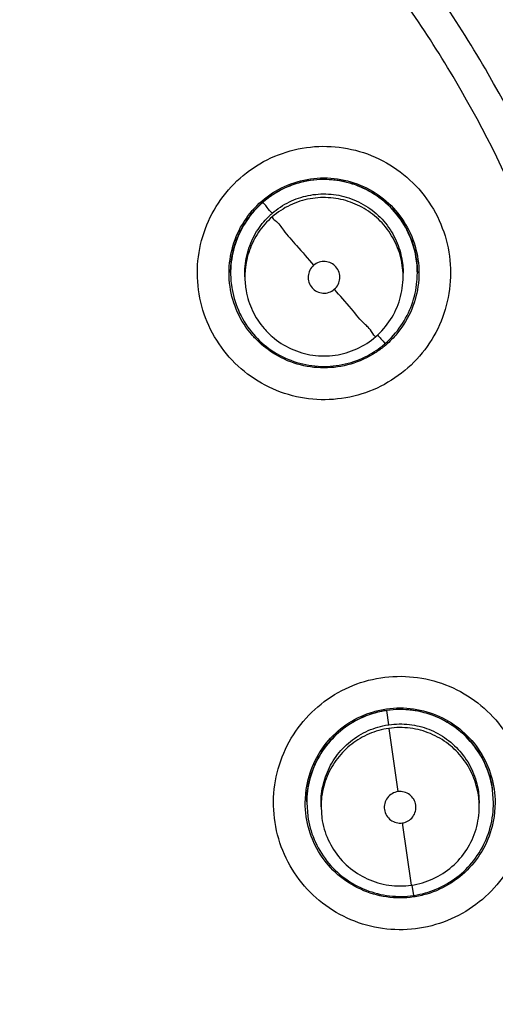
# Model space of a CAD drawing. Units: inches. Extents: x 1.2 to 15.8, y 0.3 to 10.5.
# Drawn here: x 12.6 to 12.7, y 7.1 to 7.2 of the extents above; entities that cross this region are included whole.
import ezdxf

# ---------------------------------------------------------------- set-up
doc = ezdxf.new("R2010")
doc.units = ezdxf.units.IN
doc.header["$LTSCALE"] = 0.935
doc.header["$MEASUREMENT"] = 0
doc.layers.get('0').update_dxf_attribs({"linetype": 'CONTINUOUS'})
doc.styles.get("Standard").update_dxf_attribs({"font": 'txt', "width": 0.8})
doc.dimstyles.new('DIMSTYLE_1', dxfattribs={"dimtxt": 0.1, "dimasz": 0.1875, "dimexe": 0.18, "dimexo": 0.0625, "dimgap": 0.09, "dimtad": 0, "dimtih": 1, "dimtoh": 1, "dimdec": 3, "dimlfac": 2.666667, "dimzin": 4, "dimdsep": 46, "dimtxsty": 'STANDARD', "dimblk": 'CLOSED', "dimblk1": 'CLOSED', "dimblk2": 'CLOSED', "dimcen": 0.09, "dimadec": 0, "dimazin": 0, "dimtp": 0.005, "dimtm": 0.005, "dimtfac": 1, "dimtdec": 3, "dimtofl": 0, "dimtmove": 0, "dimatfit": 3, "dimldrblk": 'CLOSED', "dimfxl": 1, "dimtolj": 1, "dimtzin": 4, "dimarcsym": 0})

# ---------------------------------------------------------------- blocks, each defined once
blk = doc.blocks.new('_CLOSED')
at = {"color": 0, "linetype": 'BYBLOCK'}
for p, q in [((0, 0), (-1, 0.16667)), ((-1, 0.16667), (-1, -0.16667)), ((-1, -0.16667), (0, 0)), ((-1, 0), (0, 0))]:
    blk.add_line(p, q, dxfattribs=at)
blk = doc.blocks.new('*D4')
at = {"color": 2, "linetype": 'CONTINUOUS'}
for p, q in [((12.895025, 7.462152), (12.895025, 5.846075)), ((12.895025, 7.019144), (12.895025, 5.846075)), ((12.895025, 5.908575), (12.585025, 5.908575)), ((12.895025, 5.908575), (13.008595, 5.908575)), ((13.008595, 5.908575), (13.208595, 5.908575))]:
    blk.add_line(p, q, dxfattribs=at)
at = {"color": 2, "linetype": 'CONTINUOUS', "xscale": 0.1875, "yscale": 0.1875, "zscale": 0.1875}
blk.add_blockref('_CLOSED', (12.895025, 5.908575), dxfattribs=at)
at = {"color": 2, "linetype": 'CONTINUOUS', "xscale": 0.1875, "yscale": 0.1875, "zscale": 0.1875, "rotation": 180}
blk.add_blockref('_CLOSED', (12.895025, 5.908575), dxfattribs=at)
at = {"color": 2, "linetype": 'CONTINUOUS'}
for s, width, p in [('0%%d%%p10%%d SHAFT END MARK (OR KEY)', 0.803333, (13.258595, 5.858575)), ('ORIENTATION FOR ENCODER', 0.8, (13.258595, 5.708575)), ('IM+ (INDEX PULSE) AT LOGIC 1', 0.8, (13.258595, 5.558575)), ('(HI) OUTPUT STATE', 0.8, (13.258595, 5.408575))]:
    blk.add_text(s, height=0.1, dxfattribs=dict(at, width=width)).set_placement(p)

msp = doc.modelspace()

# ---------------------------------------------------------------- linework, layer by layer
at = {"color": 7, "linetype": 'CONTINUOUS'}
for p, q in [((12.663142, 7.15859), (12.663142, 7.158619)), ((12.664471, 7.158238), (12.664471, 7.158577)), ((12.679235, 7.158238), (12.679235, 7.158577)), ((12.680563, 7.15859), (12.680563, 7.158618)), ((12.677905, 7.116479), (12.677716, 7.117807)), ((12.677905, 7.11614), (12.678746, 7.110243)), ((12.670098, 7.109195), (12.670188, 7.110456)), ((12.686263, 7.110223), (12.686338, 7.109164)), ((12.687667, 7.10919), (12.687578, 7.110425)), ((12.670245, 7.109185), (12.670245, 7.109214)), ((12.670245, 7.109191), (12.670334, 7.107945)), ((12.671574, 7.108834), (12.671574, 7.109173)), ((12.671574, 7.108838), (12.671649, 7.107783)), ((12.686338, 7.108834), (12.686338, 7.109173)), ((12.687667, 7.109185), (12.687667, 7.109214)), ((12.687814, 7.109195), (12.687724, 7.107935)), ((12.680007, 7.101527), (12.679166, 7.107321)), ((12.680054, 7.101541), (12.680196, 7.100563))]:
    msp.add_line(p, q, dxfattribs=at)
msp.add_arc((12.591275, 7.128596), 0.19562, 0.8783, 180.09599, dxfattribs=at)
for points, knots in [([(12.591275, 7.322564), (12.601303, 7.322564), (12.621388, 7.321016), (12.650776, 7.314107), (12.678775, 7.30277), (12.70471, 7.287268), (12.727943, 7.267984), (12.747946, 7.245369), (12.764275, 7.219915), (12.776525, 7.192184), (12.784362, 7.162872), (12.786719, 7.14085), (12.786895, 7.128855), (12.786895, 7.126933)], [0, 0, 0, 0, 0.097994, 0.195944, 0.293915, 0.392014, 0.490062, 0.587806, 0.685903, 0.78443, 0.88289, 0.981236, 1, 1, 1, 1]), ([(12.783942, 7.126933), (12.783937, 7.136989), (12.782362, 7.157162), (12.775285, 7.186659), (12.763692, 7.214673), (12.747835, 7.240584), (12.728069, 7.263748), (12.704832, 7.28357), (12.678798, 7.299469), (12.650646, 7.31106), (12.621083, 7.318082), (12.590837, 7.320389), (12.56064, 7.317947), (12.531218, 7.310829), (12.503269, 7.299211), (12.477455, 7.283364), (12.454406, 7.263657), (12.434762, 7.240635), (12.418948, 7.214841), (12.407335, 7.186874), (12.400202, 7.157314), (12.39862, 7.137054), (12.398608, 7.126933)], [0, 0, 0, 0, 0.049894, 0.099909, 0.14991, 0.199692, 0.250023, 0.300358, 0.350602, 0.400746, 0.450787, 0.500741, 0.550631, 0.600481, 0.650319, 0.700192, 0.75015, 0.80016, 0.84973, 0.899659, 0.949784, 1, 1, 1, 1]), ([(12.744695, 7.167885), (12.742233, 7.176006), (12.735956, 7.192011), (12.722607, 7.214584), (12.705535, 7.234886), (12.685429, 7.251996), (12.663344, 7.265333), (12.640078, 7.274753), (12.615896, 7.280425), (12.599537, 7.281692), (12.591275, 7.281692)], [0, 0, 0, 0, 0.124538, 0.251053, 0.383297, 0.511928, 0.636784, 0.760344, 0.878744, 1, 1, 1, 1]), ([(12.591275, 7.280818), (12.600076, 7.280818), (12.617869, 7.279341), (12.644088, 7.272641), (12.668939, 7.261515), (12.691302, 7.246484), (12.710477, 7.228336), (12.725917, 7.208011), (12.736947, 7.187441), (12.742036, 7.173691), (12.743925, 7.167432)], [0, 0, 0, 0, 0.129752, 0.261784, 0.397153, 0.529111, 0.657136, 0.784647, 0.903688, 1, 1, 1, 1]), ([(12.750724, 7.121325), (12.750724, 7.129665), (12.74941, 7.146375), (12.743545, 7.170799), (12.73393, 7.194011), (12.720803, 7.215432), (12.704487, 7.234536), (12.685383, 7.250852), (12.663962, 7.263979), (12.640749, 7.273593), (12.616325, 7.279458), (12.599615, 7.280772), (12.591275, 7.280772)], [0, 0, 0, 0, 0.1, 0.199999, 0.299999, 0.399999, 0.499998, 0.599999, 0.699999, 0.799999, 0.9, 1, 1, 1, 1]), ([(12.747771, 7.121312), (12.747761, 7.129522), (12.74648, 7.145955), (12.740697, 7.169951), (12.731252, 7.192721), (12.718376, 7.213711), (12.702389, 7.232425), (12.683675, 7.248412), (12.662684, 7.261288), (12.639915, 7.270733), (12.615918, 7.276515), (12.599485, 7.277796), (12.591275, 7.277807)], [0, 0, 0, 0, 0.100296, 0.200395, 0.300345, 0.400197, 0.499998, 0.5998, 0.699652, 0.799603, 0.899703, 1, 1, 1, 1]), ([(12.591275, 7.268948), (12.599605, 7.268948), (12.616318, 7.26753), (12.640645, 7.261203), (12.663538, 7.250865), (12.684382, 7.236802), (12.702576, 7.219398), (12.717584, 7.19912), (12.728923, 7.176633), (12.736282, 7.152606), (12.739479, 7.12773), (12.738445, 7.102702), (12.733218, 7.078213), (12.72394, 7.054936), (12.710857, 7.033525), (12.694365, 7.014645), (12.674916, 6.998798), (12.653043, 6.986433), (12.629314, 6.977918), (12.612723, 6.975002), (12.60438, 6.974258)], [0, 0, 0, 0, 0.055512, 0.111153, 0.166756, 0.2221, 0.277937, 0.333734, 0.38942, 0.444969, 0.500403, 0.555768, 0.611114, 0.666494, 0.721966, 0.777544, 0.83276, 0.888375, 0.944177, 1, 1, 1, 1]), ([(12.591275, 7.263069), (12.599238, 7.263069), (12.615195, 7.26172), (12.638427, 7.25571), (12.660325, 7.245883), (12.680261, 7.232517), (12.697669, 7.215994), (12.712055, 7.196782), (12.72301, 7.175426), (12.730222, 7.152534), (12.733488, 7.128756), (12.732714, 7.104768), (12.727922, 7.081249), (12.719249, 7.05887), (12.70694, 7.038265), (12.691346, 7.02002), (12.672909, 7.004653), (12.652152, 6.992601), (12.629672, 6.984206), (12.613941, 6.981205), (12.606022, 6.980376)], [0, 0, 0, 0, 0.055556, 0.111112, 0.166667, 0.222223, 0.277779, 0.333334, 0.38889, 0.444445, 0.5, 0.555555, 0.611111, 0.666666, 0.722222, 0.777777, 0.833333, 0.888888, 0.944444, 1, 1, 1, 1]), ([(12.591275, 7.262775), (12.599201, 7.262775), (12.615085, 7.261432), (12.638209, 7.255446), (12.660005, 7.245658), (12.679844, 7.232347), (12.697164, 7.215891), (12.711473, 7.196759), (12.722363, 7.175495), (12.729525, 7.152702), (12.732005, 7.134529), (12.732269, 7.124188), (12.732269, 7.121783)], [0, 0, 0, 0, 0.107491, 0.214982, 0.322472, 0.429963, 0.537453, 0.644944, 0.752434, 0.859924, 0.967414, 1, 1, 1, 1]), ([(12.591275, 6.991227), (12.59886, 6.991227), (12.614082, 6.992556), (12.6362, 6.998484), (12.656935, 7.008157), (12.675699, 7.021294), (12.691918, 7.037513), (12.705086, 7.056354), (12.714752, 7.077165), (12.720639, 7.099288), (12.722595, 7.122049), (12.720584, 7.144776), (12.714673, 7.166804), (12.705033, 7.187492), (12.691936, 7.206225), (12.675803, 7.222383), (12.657102, 7.235516), (12.636375, 7.245225), (12.614196, 7.2512), (12.598905, 7.252544), (12.591275, 7.252544)], [0, 0, 0, 0, 0.055506, 0.111149, 0.166754, 0.222084, 0.277931, 0.333744, 0.389439, 0.444991, 0.500419, 0.555775, 0.611112, 0.666485, 0.721955, 0.777531, 0.832729, 0.88835, 0.944165, 1, 1, 1, 1]), ([(12.713076, 7.121844), (12.713076, 7.12219), (12.71305, 7.128303), (12.712104, 7.140174), (12.708293, 7.157092), (12.702125, 7.173301), (12.693725, 7.188473), (12.683263, 7.202303), (12.670947, 7.214514), (12.657028, 7.224858), (12.641785, 7.233128), (12.625523, 7.239157), (12.608576, 7.242823), (12.597036, 7.243644), (12.591275, 7.243644)], [0, 0, 0, 0, 0.005435, 0.095849, 0.186264, 0.276679, 0.367093, 0.457508, 0.547923, 0.638338, 0.728754, 0.819169, 0.909585, 1, 1, 1, 1]), ([(12.642487, 7.014583), (12.647834, 7.017136), (12.658173, 7.02306), (12.672168, 7.034154), (12.684342, 7.047204), (12.694444, 7.061937), (12.702239, 7.078028), (12.707545, 7.095131), (12.710228, 7.112809), (12.710241, 7.130658), (12.707597, 7.148283), (12.702363, 7.165302), (12.694658, 7.181348), (12.684646, 7.196076), (12.672538, 7.209164), (12.658623, 7.220292), (12.643197, 7.229229), (12.626593, 7.235777), (12.609148, 7.239781), (12.597227, 7.240678), (12.591275, 7.240678)], [0, 0, 0, 0, 0.055536, 0.11117, 0.166763, 0.222156, 0.277951, 0.33369, 0.389339, 0.444882, 0.500337, 0.555739, 0.611123, 0.666529, 0.722008, 0.777591, 0.832873, 0.888466, 0.944221, 1, 1, 1, 1]), ([(12.702003, 7.121802), (12.702003, 7.124563), (12.701694, 7.132845), (12.699631, 7.146533), (12.694734, 7.162406), (12.687527, 7.177372), (12.678169, 7.191097), (12.666871, 7.203274), (12.653884, 7.213631), (12.639498, 7.221936), (12.624034, 7.228005), (12.607842, 7.231701), (12.596792, 7.232529), (12.591275, 7.232529)], [0, 0, 0, 0, 0.047619, 0.142856, 0.238094, 0.333332, 0.42857, 0.523808, 0.619046, 0.714285, 0.809523, 0.904761, 1, 1, 1, 1]), ([(12.591275, 7.014014), (12.596648, 7.014014), (12.607412, 7.014821), (12.623183, 7.018424), (12.638227, 7.024333), (12.652219, 7.032413), (12.664854, 7.042488), (12.675853, 7.054342), (12.684956, 7.067695), (12.691966, 7.082245), (12.696731, 7.097677), (12.699147, 7.113653), (12.699155, 7.129814), (12.696756, 7.145793), (12.692005, 7.161232), (12.685011, 7.175788), (12.675927, 7.189141), (12.664953, 7.200997), (12.652335, 7.211086), (12.638336, 7.219194), (12.623262, 7.225132), (12.607452, 7.228753), (12.596659, 7.229563), (12.591275, 7.229563)], [0, 0, 0, 0, 0.047648, 0.095316, 0.142956, 0.190449, 0.238087, 0.285738, 0.333329, 0.380877, 0.428441, 0.476035, 0.523638, 0.571231, 0.618806, 0.666365, 0.713924, 0.761502, 0.809108, 0.856669, 0.904438, 0.95225, 1, 1, 1, 1]), ([(12.661109, 7.153681), (12.660681, 7.154618), (12.660069, 7.156614), (12.659961, 7.159732), (12.660661, 7.162763), (12.662115, 7.165505), (12.664223, 7.167778), (12.666847, 7.169433), (12.669809, 7.170356), (12.672913, 7.170486), (12.675961, 7.169806), (12.678742, 7.168351), (12.68105, 7.166215), (12.682167, 7.164434), (12.682596, 7.163493)], [0, 0, 0, 0, 0.083549, 0.167033, 0.250214, 0.332871, 0.415871, 0.498754, 0.58157, 0.664612, 0.747837, 0.831871, 0.916147, 1, 1, 1, 1]), ([(12.665158, 7.164401), (12.66571, 7.165038), (12.666998, 7.166154), (12.669323, 7.167216), (12.671853, 7.167579), (12.674382, 7.167216), (12.676703, 7.166156), (12.677988, 7.165045), (12.678538, 7.164412)], [0, 0, 0, 0, 0.166822, 0.333645, 0.500468, 0.667291, 0.834114, 1, 1, 1, 1]), ([(12.665956, 7.16503), (12.666315, 7.16536), (12.667358, 7.166169), (12.669323, 7.167078), (12.671808, 7.167448), (12.674305, 7.167102), (12.676609, 7.166061), (12.67789, 7.164952), (12.678436, 7.164323)], [0, 0, 0, 0, 0.104936, 0.283136, 0.461202, 0.64004, 0.82015, 1, 1, 1, 1]), ([(12.678436, 7.164294), (12.67794, 7.164866), (12.676814, 7.165866), (12.674805, 7.166885), (12.672597, 7.167368), (12.670297, 7.167264), (12.668064, 7.166551), (12.666742, 7.165687), (12.666148, 7.165173)], [0, 0, 0, 0, 0.16631, 0.326919, 0.490354, 0.657789, 0.827299, 1, 1, 1, 1]), ([(12.667019, 7.164156), (12.667503, 7.164576), (12.668569, 7.16528), (12.670377, 7.165892), (12.672287, 7.16603), (12.674204, 7.165666), (12.675991, 7.164798), (12.676996, 7.163914), (12.677432, 7.163411)], [0, 0, 0, 0, 0.166311, 0.326919, 0.490355, 0.65779, 0.827299, 1, 1, 1, 1]), ([(12.677432, 7.163072), (12.677012, 7.163557), (12.676057, 7.164405), (12.674354, 7.165268), (12.672483, 7.165677), (12.670534, 7.165589), (12.668642, 7.164985), (12.667522, 7.164253), (12.667019, 7.163817)], [0, 0, 0, 0, 0.16631, 0.326919, 0.490354, 0.657789, 0.827299, 1, 1, 1, 1]), ([(12.662994, 7.1586), (12.662994, 7.159022), (12.663085, 7.160286), (12.663685, 7.16233), (12.664606, 7.163764), (12.665158, 7.164401)], [0, 0, 0, 0, 0.200041, 0.60002, 1, 1, 1, 1]), ([(12.666148, 7.165173), (12.665577, 7.164677), (12.664576, 7.163551), (12.663557, 7.161542), (12.663185, 7.15984), (12.663142, 7.158845), (12.663142, 7.158595)], [0, 0, 0, 0, 0.305083, 0.599706, 0.899513, 1, 1, 1, 1]), ([(12.667019, 7.164156), (12.666861, 7.164339), (12.666574, 7.164628), (12.666359, 7.164993), (12.666148, 7.165122), (12.666148, 7.165173)], [0, 0, 0, 0, 0.541881, 0.885126, 1, 1, 1, 1]), ([(12.682596, 7.163493), (12.683024, 7.162556), (12.683636, 7.16056), (12.683744, 7.157442), (12.683044, 7.154411), (12.68159, 7.151669), (12.679482, 7.149396), (12.676858, 7.147742), (12.673896, 7.146818), (12.670792, 7.146688), (12.667745, 7.147368), (12.664964, 7.148824), (12.662655, 7.150959), (12.661539, 7.15274), (12.661109, 7.153681)], [0, 0, 0, 0, 0.083549, 0.167033, 0.250214, 0.332871, 0.415871, 0.498754, 0.58157, 0.664612, 0.747837, 0.831871, 0.916147, 1, 1, 1, 1]), ([(12.667019, 7.163817), (12.666534, 7.163397), (12.665686, 7.162443), (12.664823, 7.16074), (12.664508, 7.159298), (12.664471, 7.158454), (12.664471, 7.158243)], [0, 0, 0, 0, 0.305083, 0.599706, 0.899513, 1, 1, 1, 1]), ([(12.664482, 7.158992), (12.664519, 7.159638), (12.664764, 7.160929), (12.665594, 7.162639), (12.666404, 7.163591), (12.66683, 7.163987)], [0, 0, 0, 0, 0.34328, 0.690815, 1, 1, 1, 1]), ([(12.667019, 7.163817), (12.667019, 7.16368), (12.667573, 7.163337), (12.668143, 7.162381), (12.669448, 7.161017), (12.670357, 7.159916), (12.670886, 7.159303)], [0, 0, 0, 0, 0.069158, 0.273342, 0.591189, 1, 1, 1, 1]), ([(12.680563, 7.15858), (12.680564, 7.15908), (12.680454, 7.160375), (12.679819, 7.162371), (12.678946, 7.163705), (12.678436, 7.164294)], [0, 0, 0, 0, 0.240472, 0.623689, 1, 1, 1, 1]), ([(12.663762, 7.161846), (12.663811, 7.161969), (12.66396, 7.16232), (12.664133, 7.162661), (12.664255, 7.162879)], [0, 0, 0, 0, 0.345388, 1, 1, 1, 1]), ([(12.677432, 7.163411), (12.677851, 7.162927), (12.678555, 7.161861), (12.679122, 7.160186), (12.679234, 7.159073), (12.679234, 7.158581)], [0, 0, 0, 0, 0.366098, 0.719644, 1, 1, 1, 1]), ([(12.679227, 7.158576), (12.679212, 7.158897), (12.679104, 7.15987), (12.678599, 7.161449), (12.677867, 7.162569), (12.677432, 7.163072)], [0, 0, 0, 0, 0.195538, 0.594018, 1, 1, 1, 1]), ([(12.67991, 7.16228), (12.68026, 7.161515), (12.680621, 7.160286), (12.680711, 7.159021), (12.680711, 7.1586)], [0, 0, 0, 0, 0.666725, 1, 1, 1, 1]), ([(12.663184, 7.159474), (12.663196, 7.159598), (12.663243, 7.159986), (12.663316, 7.160369), (12.663377, 7.160627)], [0, 0, 0, 0, 0.320635, 1, 1, 1, 1]), ([(12.680461, 7.159952), (12.680466, 7.159919), (12.680532, 7.159477), (12.680563, 7.15903), (12.680563, 7.158618)], [0, 0, 0, 0, 0.076043, 1, 1, 1, 1]), ([(12.670886, 7.159303), (12.67074, 7.159176), (12.670497, 7.158863), (12.670343, 7.158295), (12.670414, 7.157711), (12.67061, 7.157366), (12.670737, 7.15722)], [0, 0, 0, 0, 0.252018, 0.5, 0.747982, 1, 1, 1, 1]), ([(12.672817, 7.15707), (12.672962, 7.157196), (12.673205, 7.157507), (12.673362, 7.158074), (12.67329, 7.158659), (12.673002, 7.159172), (12.672539, 7.159536), (12.671971, 7.159696), (12.671382, 7.159627), (12.671034, 7.159431), (12.670886, 7.159303)], [0, 0, 0, 0, 0.124755, 0.249307, 0.373857, 0.498632, 0.623143, 0.747576, 0.872755, 1, 1, 1, 1]), ([(12.663795, 7.15492), (12.663446, 7.155685), (12.663084, 7.156913), (12.662994, 7.158178), (12.662994, 7.1586)], [0, 0, 0, 0, 0.666725, 1, 1, 1, 1]), ([(12.663142, 7.158595), (12.663142, 7.158081), (12.663255, 7.156794), (12.663892, 7.154801), (12.664755, 7.153479), (12.66527, 7.152886)], [0, 0, 0, 0, 0.247667, 0.620325, 1, 1, 1, 1]), ([(12.664471, 7.158243), (12.664471, 7.157807), (12.664567, 7.156717), (12.665106, 7.155028), (12.665838, 7.153907), (12.666274, 7.153404)], [0, 0, 0, 0, 0.247667, 0.620325, 1, 1, 1, 1]), ([(12.676687, 7.152659), (12.677216, 7.153118), (12.678148, 7.154194), (12.679032, 7.156129), (12.679235, 7.157538), (12.679235, 7.158238)], [0, 0, 0, 0, 0.333331, 0.666664, 1, 1, 1, 1]), ([(12.677557, 7.152007), (12.678115, 7.152491), (12.679114, 7.153608), (12.680135, 7.1556), (12.680517, 7.157316), (12.680563, 7.158317), (12.680563, 7.15858)], [0, 0, 0, 0, 0.298314, 0.59696, 0.894115, 1, 1, 1, 1]), ([(12.680711, 7.1586), (12.680711, 7.158178), (12.680621, 7.156914), (12.680021, 7.15487), (12.6791, 7.153436), (12.678547, 7.152799)], [0, 0, 0, 0, 0.200041, 0.60002, 1, 1, 1, 1]), ([(12.670737, 7.15722), (12.670864, 7.157073), (12.67118, 7.156829), (12.67175, 7.156677), (12.672332, 7.156751), (12.672673, 7.156946), (12.672817, 7.15707)], [0, 0, 0, 0, 0.253902, 0.503532, 0.751689, 1, 1, 1, 1]), ([(12.676687, 7.152659), (12.676687, 7.15253), (12.676115, 7.153475), (12.675568, 7.153813), (12.674251, 7.155475), (12.673348, 7.156464), (12.672819, 7.157071)], [0, 0, 0, 0, 0.066217, 0.269432, 0.588322, 1, 1, 1, 1]), ([(12.666274, 7.153405), (12.666504, 7.153139), (12.667251, 7.152391), (12.668745, 7.151431), (12.670788, 7.150831), (12.672919, 7.150832), (12.674961, 7.151431), (12.676158, 7.152201), (12.676687, 7.152659)], [0, 0, 0, 0, 0.090968, 0.272799, 0.454628, 0.636456, 0.818284, 1, 1, 1, 1]), ([(12.66527, 7.152886), (12.665757, 7.152323), (12.66691, 7.151294), (12.668986, 7.150253), (12.671274, 7.149797), (12.673572, 7.14995), (12.675613, 7.150641), (12.676789, 7.151386), (12.677277, 7.151775)], [0, 0, 0, 0, 0.168013, 0.344691, 0.518582, 0.688778, 0.859105, 1, 1, 1, 1]), ([(12.676642, 7.151148), (12.675932, 7.150692), (12.674382, 7.149984), (12.671853, 7.149621), (12.669323, 7.149984), (12.667134, 7.150984), (12.665939, 7.151968), (12.665458, 7.15247)], [0, 0, 0, 0, 0.207288, 0.414576, 0.621865, 0.829152, 1, 1, 1, 1]), ([(12.67716, 7.152456), (12.677246, 7.152374), (12.677339, 7.152318), (12.677558, 7.151958), (12.677557, 7.152007)], [0, 0, 0, 0, 0.755125, 1, 1, 1, 1]), ([(12.591275, 7.011074), (12.596792, 7.011074), (12.607842, 7.011902), (12.624034, 7.015598), (12.639498, 7.021667), (12.653884, 7.029973), (12.666871, 7.04033), (12.678169, 7.052506), (12.687527, 7.066231), (12.694734, 7.081197), (12.699631, 7.097071), (12.701694, 7.110759), (12.702003, 7.119041), (12.702003, 7.121802)], [0, 0, 0, 0, 0.095239, 0.190477, 0.285715, 0.380954, 0.476192, 0.57143, 0.666668, 0.761906, 0.857144, 0.952381, 1, 1, 1, 1]), ([(12.591275, 6.961878), (12.599615, 6.961878), (12.616325, 6.963192), (12.640749, 6.969057), (12.663962, 6.978671), (12.685383, 6.991798), (12.704487, 7.008114), (12.720803, 7.027218), (12.73393, 7.048639), (12.743545, 7.071851), (12.74941, 7.096275), (12.750724, 7.112985), (12.750724, 7.121325)], [0, 0, 0, 0, 0.1, 0.200001, 0.300001, 0.400001, 0.500002, 0.600001, 0.700001, 0.800001, 0.9, 1, 1, 1, 1]), ([(12.591275, 6.964817), (12.599485, 6.964828), (12.615918, 6.966109), (12.639915, 6.971891), (12.662684, 6.981336), (12.683675, 6.994212), (12.702389, 7.0102), (12.718376, 7.028913), (12.731252, 7.049903), (12.740697, 7.072673), (12.74648, 7.096669), (12.747761, 7.113102), (12.747771, 7.121312)], [0, 0, 0, 0, 0.100297, 0.200397, 0.300348, 0.4002, 0.500002, 0.599803, 0.699655, 0.799605, 0.899704, 1, 1, 1, 1]), ([(12.732269, 7.121783), (12.732269, 7.116253), (12.731477, 7.102788), (12.727166, 7.081748), (12.718506, 7.059482), (12.706227, 7.038988), (12.690679, 7.020848), (12.672304, 7.005579), (12.651623, 6.993615), (12.62934, 6.985337), (12.613795, 6.982381), (12.606026, 6.981564)], [0, 0, 0, 0, 0.080259, 0.195434, 0.310609, 0.425784, 0.54096, 0.656136, 0.771312, 0.886488, 1, 1, 1, 1]), ([(12.606033, 6.981694), (12.60886, 6.981991), (12.619386, 6.983421), (12.637264, 6.987949), (12.658688, 6.997346), (12.678271, 7.01014), (12.695481, 7.025983), (12.70985, 7.044443), (12.720983, 7.065017), (12.728579, 7.087142), (12.73178, 7.106327), (12.732265, 7.11794), (12.732269, 7.121783)], [0, 0, 0, 0, 0.041269, 0.154135, 0.267001, 0.379866, 0.492731, 0.605596, 0.718461, 0.831326, 0.94419, 1, 1, 1, 1]), ([(12.643501, 7.011808), (12.648706, 7.014279), (12.658779, 7.019968), (12.672517, 7.030547), (12.684623, 7.042966), (12.694848, 7.056973), (12.702987, 7.072286), (12.708877, 7.088598), (12.712329, 7.105238), (12.713076, 7.116424), (12.713076, 7.121844)], [0, 0, 0, 0, 0.125947, 0.251893, 0.37784, 0.503786, 0.629732, 0.755678, 0.881624, 1, 1, 1, 1]), ([(12.667265, 7.110863), (12.667412, 7.111883), (12.667976, 7.113893), (12.669572, 7.116575), (12.671799, 7.118746), (12.674504, 7.120267), (12.677507, 7.121039), (12.680609, 7.121012), (12.6836, 7.120188), (12.686281, 7.118619), (12.688478, 7.1164), (12.69003, 7.113672), (12.690818, 7.110627), (12.690794, 7.108525), (12.690647, 7.107501)], [0, 0, 0, 0, 0.083549, 0.167034, 0.250215, 0.332872, 0.415872, 0.498755, 0.581572, 0.664614, 0.747838, 0.831872, 0.916147, 1, 1, 1, 1]), ([(12.670188, 7.110456), (12.670308, 7.111288), (12.670788, 7.112927), (12.67217, 7.115075), (12.674101, 7.116749), (12.676038, 7.117634), (12.677277, 7.117903), (12.677694, 7.117963)], [0, 0, 0, 0, 0.22225, 0.4445, 0.666751, 0.889002, 1, 1, 1, 1]), ([(12.677716, 7.117807), (12.676968, 7.117699), (12.675517, 7.117293), (12.673574, 7.116153), (12.671974, 7.114557), (12.670818, 7.112566), (12.670319, 7.110708), (12.670246, 7.109562), (12.670246, 7.109191)], [0, 0, 0, 0, 0.183035, 0.359794, 0.539664, 0.723935, 0.910489, 1, 1, 1, 1]), ([(12.675868, 7.117358), (12.676066, 7.117434), (12.67652, 7.117587), (12.676986, 7.117703), (12.677247, 7.117755)], [0, 0, 0, 0, 0.444017, 1, 1, 1, 1]), ([(12.677694, 7.117963), (12.678112, 7.118023), (12.679377, 7.118114), (12.681486, 7.117811), (12.683811, 7.116749), (12.685742, 7.115076), (12.687122, 7.112928), (12.687602, 7.111298), (12.687723, 7.110467)], [0, 0, 0, 0, 0.091078, 0.273023, 0.454968, 0.636912, 0.818856, 1, 1, 1, 1]), ([(12.677713, 7.117835), (12.678111, 7.117893), (12.679342, 7.117984), (12.681402, 7.117698), (12.683692, 7.116666), (12.685606, 7.115025), (12.686981, 7.112903), (12.687459, 7.111278), (12.687578, 7.110454)], [0, 0, 0, 0, 0.08834, 0.269845, 0.451213, 0.633366, 0.816816, 1, 1, 1, 1]), ([(12.687578, 7.110425), (12.68747, 7.111173), (12.687064, 7.112624), (12.685924, 7.114567), (12.684328, 7.116167), (12.682337, 7.117323), (12.680073, 7.11793), (12.678494, 7.117919), (12.677716, 7.117807)], [0, 0, 0, 0, 0.16631, 0.326918, 0.490353, 0.657788, 0.827298, 1, 1, 1, 1]), ([(12.673843, 7.116266), (12.673967, 7.116356), (12.674333, 7.116607), (12.674717, 7.116829), (12.674976, 7.116962)], [0, 0, 0, 0, 0.345317, 1, 1, 1, 1]), ([(12.671574, 7.109181), (12.671575, 7.10947), (12.671629, 7.11038), (12.672005, 7.111886), (12.672921, 7.113567), (12.674264, 7.114983), (12.675933, 7.116001), (12.677187, 7.116367), (12.677814, 7.116466)], [0, 0, 0, 0, 0.082886, 0.261276, 0.442807, 0.62878, 0.817058, 1, 1, 1, 1]), ([(12.677905, 7.11614), (12.677271, 7.116049), (12.676041, 7.115705), (12.674395, 7.114739), (12.673039, 7.113386), (12.672059, 7.111699), (12.671637, 7.110124), (12.671575, 7.109153), (12.671574, 7.108838)], [0, 0, 0, 0, 0.183035, 0.359794, 0.539664, 0.723935, 0.910489, 1, 1, 1, 1]), ([(12.677905, 7.116479), (12.67854, 7.116571), (12.679817, 7.116586), (12.681669, 7.116124), (12.683351, 7.115207), (12.684766, 7.113865), (12.685801, 7.112169), (12.686168, 7.110882), (12.686263, 7.110223)], [0, 0, 0, 0, 0.166311, 0.32692, 0.490356, 0.65779, 0.8273, 1, 1, 1, 1]), ([(12.686263, 7.109884), (12.686172, 7.110519), (12.685827, 7.111748), (12.684861, 7.113395), (12.683508, 7.114751), (12.681821, 7.115731), (12.679902, 7.116245), (12.678564, 7.116235), (12.677905, 7.11614)], [0, 0, 0, 0, 0.16631, 0.326918, 0.490353, 0.657788, 0.827298, 1, 1, 1, 1]), ([(12.672161, 7.114664), (12.672228, 7.114747), (12.67251, 7.115086), (12.672818, 7.115404), (12.673065, 7.11563)], [0, 0, 0, 0, 0.240573, 1, 1, 1, 1]), ([(12.670953, 7.112653), (12.67098, 7.112715), (12.671155, 7.11311), (12.67136, 7.113492), (12.671552, 7.113802)], [0, 0, 0, 0, 0.156719, 1, 1, 1, 1]), ([(12.690647, 7.107501), (12.6905, 7.106482), (12.689936, 7.104471), (12.688341, 7.10179), (12.686113, 7.099619), (12.683408, 7.098098), (12.680405, 7.097325), (12.677303, 7.097352), (12.674312, 7.098177), (12.671631, 7.099746), (12.669435, 7.101965), (12.667882, 7.104693), (12.667094, 7.107738), (12.667118, 7.10984), (12.667265, 7.110863)], [0, 0, 0, 0, 0.083549, 0.167034, 0.250215, 0.332872, 0.415872, 0.498755, 0.581572, 0.664614, 0.747838, 0.831872, 0.916147, 1, 1, 1, 1]), ([(12.678746, 7.110243), (12.678554, 7.110216), (12.678181, 7.110084), (12.677744, 7.109689), (12.677489, 7.109159), (12.677467, 7.108764), (12.677495, 7.108572)], [0, 0, 0, 0, 0.252019, 0.500001, 0.747983, 1, 1, 1, 1]), ([(12.679163, 7.107321), (12.679353, 7.107349), (12.679725, 7.107479), (12.680165, 7.107871), (12.680421, 7.108402), (12.680455, 7.10899), (12.680263, 7.109547), (12.679872, 7.109988), (12.679339, 7.110249), (12.678939, 7.110271), (12.678746, 7.110243)], [0, 0, 0, 0, 0.124756, 0.249308, 0.373858, 0.498633, 0.623144, 0.747576, 0.872755, 1, 1, 1, 1]), ([(12.670192, 7.107904), (12.670191, 7.107914), (12.670129, 7.108342), (12.670098, 7.108774), (12.670098, 7.109195)], [0, 0, 0, 0, 0.023531, 1, 1, 1, 1]), ([(12.677495, 7.108572), (12.677522, 7.108379), (12.677656, 7.108004), (12.678054, 7.107567), (12.678583, 7.107315), (12.678975, 7.107295), (12.679163, 7.107321)], [0, 0, 0, 0, 0.253902, 0.50353, 0.751688, 1, 1, 1, 1]), ([(12.680007, 7.101527), (12.6807, 7.101627), (12.682066, 7.102027), (12.683856, 7.103178), (12.685251, 7.104788), (12.686136, 7.106724), (12.686338, 7.108133), (12.686338, 7.108834)], [0, 0, 0, 0, 0.199997, 0.399995, 0.599995, 0.799997, 1, 1, 1, 1]), ([(12.68027, 7.100574), (12.680976, 7.100682), (12.682393, 7.101081), (12.684307, 7.102192), (12.685913, 7.103783), (12.687088, 7.10578), (12.687594, 7.107657), (12.687667, 7.108822), (12.687666, 7.10919)], [0, 0, 0, 0, 0.173748, 0.353759, 0.53287, 0.717773, 0.910728, 1, 1, 1, 1]), ([(12.680215, 7.100427), (12.679798, 7.100367), (12.678534, 7.100276), (12.676426, 7.10058), (12.674101, 7.101641), (12.67217, 7.103315), (12.670794, 7.105457), (12.670314, 7.107079), (12.670192, 7.107904)], [0, 0, 0, 0, 0.091006, 0.273244, 0.455482, 0.63772, 0.819957, 1, 1, 1, 1]), ([(12.670334, 7.107945), (12.67044, 7.107209), (12.670854, 7.10572), (12.672038, 7.103722), (12.673716, 7.102101), (12.675732, 7.100987), (12.67794, 7.100435), (12.679458, 7.100457), (12.680196, 7.100563)], [0, 0, 0, 0, 0.163541, 0.335518, 0.504781, 0.670448, 0.836243, 1, 1, 1, 1]), ([(12.67165, 7.107783), (12.6717, 7.107435), (12.671924, 7.106401), (12.672661, 7.104788), (12.674056, 7.103178), (12.675849, 7.102027), (12.677891, 7.101427), (12.679314, 7.101427), (12.680007, 7.101527)], [0, 0, 0, 0, 0.090848, 0.272703, 0.454558, 0.636411, 0.818262, 1, 1, 1, 1]), ([(12.687724, 7.107935), (12.687605, 7.107103), (12.687124, 7.105464), (12.685742, 7.103315), (12.683811, 7.101641), (12.681873, 7.100756), (12.680633, 7.100487), (12.680215, 7.100427)], [0, 0, 0, 0, 0.222191, 0.444382, 0.666573, 0.888766, 1, 1, 1, 1])]:
    msp.add_open_spline(points, degree=3, knots=knots, dxfattribs=at)
for points in [[(12.665249, 7.164299), (12.665408, 7.164483), (12.665574, 7.164661), (12.665748, 7.164832)], [(12.665748, 7.164832), (12.665816, 7.164899), (12.665886, 7.164965), (12.665956, 7.16503)], [(12.678538, 7.164412), (12.679095, 7.163771), (12.679559, 7.163049), (12.67991, 7.16228)], [(12.664255, 7.162879), (12.664443, 7.163214), (12.664653, 7.163537), (12.664884, 7.163845)], [(12.664884, 7.163845), (12.665001, 7.164), (12.665122, 7.164152), (12.665249, 7.164299)], [(12.66683, 7.163987), (12.666892, 7.164045), (12.666955, 7.164101), (12.667019, 7.164156)], [(12.678436, 7.164323), (12.67883, 7.163868), (12.679178, 7.16337), (12.679471, 7.162841)], [(12.679471, 7.162841), (12.679565, 7.162672), (12.679652, 7.162501), (12.679734, 7.162327)], [(12.663377, 7.160627), (12.663475, 7.161042), (12.663604, 7.16145), (12.663762, 7.161846)], [(12.679734, 7.162327), (12.67975, 7.162294), (12.679765, 7.162262), (12.67978, 7.162229)], [(12.67978, 7.162229), (12.679949, 7.161858), (12.680092, 7.161476), (12.680207, 7.161085)], [(12.680207, 7.161085), (12.680316, 7.160713), (12.680401, 7.160335), (12.680461, 7.159952)], [(12.663142, 7.15862), (12.663142, 7.158905), (12.663156, 7.15919), (12.663184, 7.159474)], [(12.664471, 7.158574), (12.664471, 7.158713), (12.664475, 7.158853), (12.664482, 7.158992)], [(12.679234, 7.158238), (12.679234, 7.158351), (12.679232, 7.158463), (12.679227, 7.158576)], [(12.665158, 7.152799), (12.664605, 7.153437), (12.664144, 7.154156), (12.663795, 7.15492)], [(12.665458, 7.15247), (12.665355, 7.152577), (12.665255, 7.152687), (12.665158, 7.152799)], [(12.676832, 7.152827), (12.676947, 7.152689), (12.677063, 7.152548), (12.67716, 7.152456)], [(12.678547, 7.152799), (12.678219, 7.15242), (12.677858, 7.152069), (12.677471, 7.151751)], [(12.677471, 7.151751), (12.677206, 7.151534), (12.676929, 7.151333), (12.676642, 7.151148)], [(12.677277, 7.151775), (12.677372, 7.15185), (12.677465, 7.151927), (12.677557, 7.152007)], [(12.677247, 7.117755), (12.677401, 7.117786), (12.677557, 7.117813), (12.677713, 7.117835)], [(12.674976, 7.116962), (12.675265, 7.11711), (12.675563, 7.117243), (12.675868, 7.117358)], [(12.673065, 7.11563), (12.673312, 7.115857), (12.673572, 7.116069), (12.673843, 7.116266)], [(12.677814, 7.116466), (12.677845, 7.11647), (12.677875, 7.116475), (12.677905, 7.116479)], [(12.671552, 7.113802), (12.671738, 7.114101), (12.671941, 7.114389), (12.672161, 7.114664)], [(12.670528, 7.111415), (12.670639, 7.111838), (12.670781, 7.112252), (12.670953, 7.112653)], [(12.670333, 7.110446), (12.67038, 7.110772), (12.670445, 7.111096), (12.670528, 7.111415)], [(12.670246, 7.1093), (12.67025, 7.109647), (12.670274, 7.109993), (12.670318, 7.110336)], [(12.670318, 7.110336), (12.670323, 7.110373), (12.670328, 7.110409), (12.670333, 7.110446)], [(12.687723, 7.110467), (12.687784, 7.110046), (12.687814, 7.10962), (12.687814, 7.109195)], [(12.68633, 7.109172), (12.686319, 7.10941), (12.686297, 7.109648), (12.686263, 7.109884)], [(12.686338, 7.108834), (12.686338, 7.108946), (12.686335, 7.109059), (12.68633, 7.109172)], [(12.680196, 7.100563), (12.68022, 7.100567), (12.680245, 7.10057), (12.68027, 7.100574)]]:
    msp.add_open_spline(points, degree=3, dxfattribs=at)

# ---------------------------------------------------------------- dimensions: what is measured, and where the dimension line sits
at = {"color": 2, "linetype": 'CONTINUOUS'}
dim = msp.add_linear_dim(base=(12.895025, 5.908575), p1=(12.895025, 7.019144), p2=(12.895025, 7.462152), text='0%%d%%p10%%d SHAFT END MARK (OR KEY)\\PORIENTATION FOR ENCODER\\PIM+ (INDEX PULSE) AT LOGIC 1\\P(HI) OUTPUT STATE', dimstyle='DIMSTYLE_1', dxfattribs=at)
dim.commit()
dim.dimension.update_dxf_attribs({"geometry": '*D4', "text_midpoint": (14.463595, 5.683575), "dimtype": 160})

doc.saveas('drawing.dxf')
